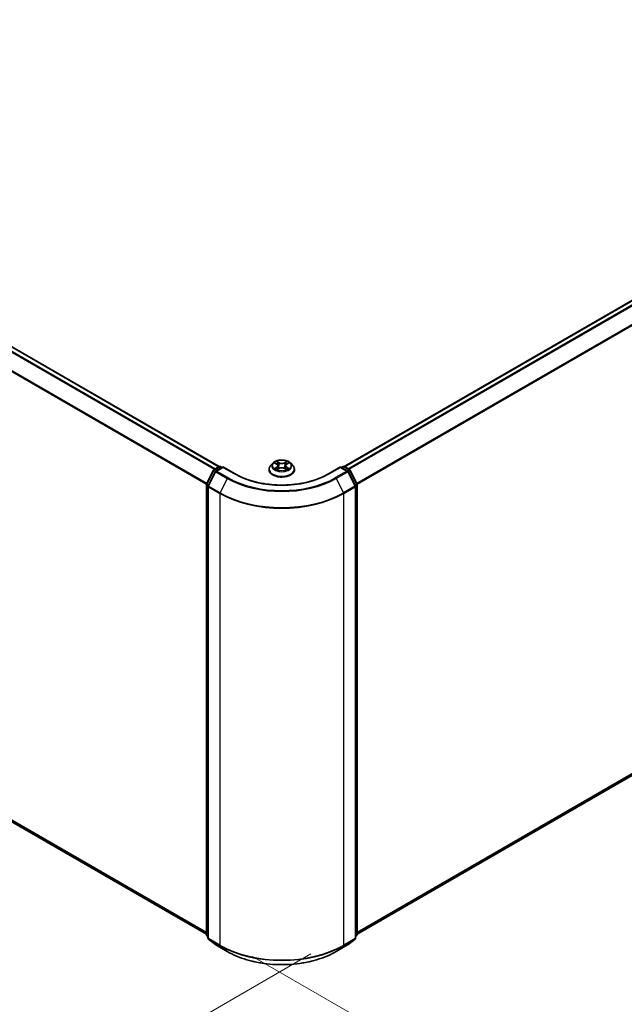
# Model space of a CAD drawing. Units: millimetres. Extents: x 0 to 7153, y 0 to 1546.
# Drawn here: x 40 to 58, y 120 to 150 of the extents above; entities that cross this region are included whole.
import ezdxf

# ---------------------------------------------------------------- set-up
doc = ezdxf.new("R2010")
doc.units = ezdxf.units.MM
doc.header["$LTSCALE"] = 0.666667
doc.layers.get('Defpoints').update_dxf_attribs({"lineweight": 25})
for name, color, linetype, lineweight in [('Dimension (ISO)', 7, 'Continuous', 18), ('Visible (ISO)', 7, 'Continuous', 35), ('Visible Narrow (ISO)', 7, 'Continuous', 25)]:
    doc.layers.add(name, color=color, linetype=linetype, lineweight=lineweight)
doc.styles.add('Note Text (TK)', font='MS PGothic.ttf')
doc.dimstyles.new('Default - Method 1b (TK)', dxfattribs={"dimscale": 0.666667, "dimtxt": 2.5, "dimasz": 2.5, "dimexe": 1, "dimexo": 1.5, "dimgap": 1, "dimtad": 1, "dimtoh": 1, "dimrnd": 1e-08, "dimdsep": 46, "dimtxsty": 'Note Text (TK)', "dimcen": 0.09, "dimdle": 5, "dimclrd": 100, "dimclre": 100, "dimclrt": 7, "dimadec": 1, "dimazin": 1, "dimtfac": 1, "dimtmove": 0, "dimatfit": 3, "dimfxl": 1, "dimtolj": 1, "dimlwd": -1, "dimlwe": -1, "dimarcsym": 0})

# ---------------------------------------------------------------- blocks, each defined once
blk = doc.blocks.new('*D15')
at = {"layer": 'Defpoints', "color": 0}
for p in [(21.298, 138.604), (9.042, 131.528), (49.583, 122.274)]:
    blk.add_point(p, dxfattribs=at)
at = {"layer": 'Dimension (ISO)', "color": 100}
for p, q in [((20.298, 138.027), (8.375, 131.143)), ((35.883, 116.031), (10.485, 130.694)), ((48.583, 121.697), (36.659, 114.813))]:
    blk.add_line(p, q, dxfattribs=at)
for points in [[(10.624, 130.935), (10.346, 130.454), (9.042, 131.528)], [(36.022, 116.272), (35.744, 115.791), (37.326, 115.198)]]:
    blk.add_solid(points, dxfattribs=at)
at = {"layer": 'Dimension (ISO)', "color": 7, "insert": (22.531, 125.295), "char_height": 1.66667, "attachment_point": 4, "rotation": 330, "style": 'Note Text (TK)'}
blk.add_mtext('\\A1;{\\Q30.000;\\W0.816;\\H0.816x;300}', dxfattribs=at)
blk = doc.blocks.new('*D16')
at = {"layer": 'Defpoints', "color": 0}
for p in [(74.096, 138.528), (45.811, 122.198), (58.068, 115.122)]:
    blk.add_point(p, dxfattribs=at)
at = {"layer": 'Dimension (ISO)', "color": 100}
for p, q in [((75.096, 137.951), (87.019, 131.067)), ((84.909, 130.618), (59.511, 115.955)), ((46.811, 121.621), (58.735, 114.737))]:
    blk.add_line(p, q, dxfattribs=at)
for points in [[(84.77, 130.859), (85.048, 130.378), (86.352, 131.452)], [(59.372, 116.196), (59.65, 115.715), (58.068, 115.122)]]:
    blk.add_solid(points, dxfattribs=at)
at = {"layer": 'Dimension (ISO)', "color": 7, "insert": (70.513, 123.862), "char_height": 1.66667, "attachment_point": 4, "rotation": 30, "style": 'Note Text (TK)'}
blk.add_mtext('\\A1;{\\Q-30.000;\\W0.816;\\H0.816x;300}', dxfattribs=at)

msp = doc.modelspace()

# ---------------------------------------------------------------- linework, layer by layer
at = {"layer": 'Visible (ISO)'}
for p, q in [((22.2328, 150.1346), (45.7925, 136.5324)), ((49.6014, 136.5324), (73.1611, 150.1346)), ((45.408, 136.0102), (45.6193, 136.425)), ((45.6758, 136.3814), (45.4552, 135.9483)), ((45.635, 136.4415), (45.7914, 136.5318)), ((45.9056, 136.5216), (45.6915, 136.3979)), ((45.8314, 136.5318), (45.8774, 136.5052)), ((45.9056, 136.508), (45.9056, 136.5216)), ((46.2745, 136.3086), (45.9056, 136.5216)), ((47.3103, 136.4427), (47.3103, 136.4472)), ((47.4235, 136.6343), (47.3574, 136.5605)), ((47.4883, 136.6424), (47.5451, 136.6084)), ((47.5555, 136.4402), (47.6146, 136.4732)), ((47.58, 136.5618), (47.591, 136.46)), ((47.7793, 136.4732), (47.8385, 136.4402)), ((47.8139, 136.5618), (47.803, 136.46)), ((47.8489, 136.6084), (47.9056, 136.6424)), ((47.9056, 136.6424), (47.9056, 136.6424)), ((47.9704, 136.6343), (48.0366, 136.5605)), ((48.0836, 136.4427), (48.0836, 136.4472)), ((49.4883, 136.5216), (49.1195, 136.3086)), ((49.4883, 136.5216), (49.4883, 136.508)), ((49.7025, 136.3979), (49.4883, 136.5216)), ((49.5166, 136.5052), (49.5626, 136.5318)), ((49.6026, 136.5318), (49.759, 136.4415)), ((49.9388, 135.9483), (49.7181, 136.3814)), ((49.7746, 136.425), (49.9859, 136.0102)), ((45.4037, 122.2835), (45.4037, 135.9921)), ((45.4508, 135.9301), (45.4508, 122.1822)), ((49.9431, 122.1822), (49.9431, 135.9301)), ((49.9903, 135.9921), (49.9903, 122.2835)), ((22.093, 135.7571), (45.4037, 122.2986)), ((49.9903, 122.2986), (73.301, 135.7571)), ((45.4508, 122.2263), (45.4185, 122.2524)), ((45.4657, 122.1511), (45.6863, 121.9727)), ((49.7076, 121.9727), (49.9283, 122.1511)), ((49.9754, 122.2524), (49.9431, 122.2263)), ((45.6915, 121.9692), (46.0403, 121.7678)), ((49.3536, 121.7678), (49.7025, 121.9692))]:
    msp.add_line(p, q, dxfattribs=at)
for centre, start, end in [((45.655, 136.4069), 120, 153.00449), ((45.7115, 136.3633), 120, 153.00449), ((45.8114, 136.4972), 60, 120), ((49.5826, 136.4972), 60, 120), ((49.6825, 136.3633), 26.99551, 60), ((49.739, 136.4069), 26.99551, 60), ((45.4437, 135.9921), 153.00449, 180), ((45.4908, 135.9301), 153.00449, 180), ((49.9031, 135.9301), 0, 26.99551), ((49.9503, 135.9921), 0, 26.99551), ((45.4437, 122.2835), 180, 231.05172), ((49.9503, 122.2835), 308.94828, 0), ((45.4908, 122.1822), 180, 231.05172), ((49.9031, 122.1822), 308.94828, 0), ((45.7115, 122.0038), 231.05172, 240), ((49.6825, 122.0038), 300, 308.94828)]:
    msp.add_arc(centre, 0.04, start, end, dxfattribs=at)
for points, knots in [([(47.9704, 136.6343), (47.954, 136.6525), (47.9333, 136.6685), (47.8842, 136.6961), (47.8557, 136.7074), (47.7944, 136.724), (47.7617, 136.7292), (47.6954, 136.7333), (47.6618, 136.7321), (47.5968, 136.7234), (47.5654, 136.716), (47.5077, 136.6952), (47.4814, 136.6818), (47.4457, 136.6562), (47.4338, 136.6457), (47.4235, 136.6343)], [1.2629648, 1.2629648, 1.2629648, 1.2629648, 1.5839777, 1.5839777, 1.9184063, 1.9184063, 2.2514838, 2.2514838, 2.5827972, 2.5827972, 2.9145331, 2.9145331, 3.2485111, 3.2485111, 3.4494242, 3.4494242, 3.4494242, 3.4494242]), ([(47.5435, 136.6935), (47.5434, 136.6935), (47.5434, 136.6936), (47.5432, 136.6937), (47.5432, 136.6938), (47.5431, 136.6938)], [-0.00023059908, -0.00023059908, -0.00023059908, -0.00023059908, 0, 0, 0.00033832945, 0.00033832945, 0.00033832945, 0.00033832945]), ([(47.5431, 136.6938), (47.5431, 136.6938), (47.5432, 136.6937), (47.5433, 136.6936), (47.5433, 136.6935), (47.5433, 136.6934)], [-0.00033832945, -0.00033832945, -0.00033832945, -0.00033832945, 0, 0, 0.00024151791, 0.00024151791, 0.00024151791, 0.00024151791]), ([(47.8344, 136.6655), (47.8419, 136.6759), (47.8462, 136.6865), (47.8508, 136.6937), (47.8508, 136.6938), (47.8509, 136.6938)], [0, 0, 0, 0, 0.032055974, 0.032055974, 0.032394303, 0.032394303, 0.032394303, 0.032394303]), ([(47.8509, 136.6938), (47.8508, 136.6938), (47.8507, 136.6937), (47.8499, 136.693), (47.8492, 136.6924), (47.8485, 136.6917)], [-0.0323943032, -0.0323943032, -0.0323943032, -0.0323943032, -0.0320559737, -0.0320559737, -0.0289727583, -0.0289727583, -0.0289727583, -0.0289727583]), ([(47.3574, 136.5605), (47.3514, 136.5538), (47.346, 136.547), (47.3361, 136.5328), (47.3317, 136.5255), (47.3241, 136.5105), (47.3208, 136.5029), (47.3156, 136.4873), (47.3136, 136.4794), (47.311, 136.4633), (47.3103, 136.4552), (47.3103, 136.4472)], [3.4494242, 3.4494242, 3.4494242, 3.4494242, 3.54493753, 3.54493753, 3.64045085, 3.64045085, 3.73596417, 3.73596417, 3.83147749, 3.83147749, 3.92699082, 3.92699082, 3.92699082, 3.92699082]), ([(47.3103, 136.4427), (47.3103, 136.4189), (47.3166, 136.3951), (47.341, 136.3495), (47.3595, 136.3279), (47.4073, 136.2885), (47.437, 136.2711), (47.5042, 136.2425), (47.5417, 136.2315), (47.6206, 136.217), (47.6619, 136.2135), (47.7444, 136.2143), (47.7855, 136.2185), (47.8634, 136.2345), (47.9002, 136.2462), (47.9659, 136.2759), (47.9948, 136.2941), (48.0414, 136.3352), (48.0592, 136.3582), (48.0791, 136.4021), (48.0836, 136.4224), (48.0836, 136.4427)], [3.9269908, 3.9269908, 3.9269908, 3.9269908, 4.2267014, 4.2267014, 4.5391124, 4.5391124, 4.8636054, 4.8636054, 5.1893334, 5.1893334, 5.5140838, 5.5140838, 5.8384387, 5.8384387, 6.1632728, 6.1632728, 6.4890702, 6.4890702, 6.8129852, 6.8129852, 7.0685835, 7.0685835, 7.0685835, 7.0685835]), ([(47.5014, 136.6346), (47.4934, 136.6436), (47.4813, 136.6487), (47.4697, 136.6513), (47.4696, 136.6513), (47.4695, 136.6513)], [0.001902216, 0.001902216, 0.001902216, 0.001902216, 0.032055974, 0.032055974, 0.032394303, 0.032394303, 0.032394303, 0.032394303]), ([(47.4695, 136.6513), (47.4696, 136.6513), (47.4697, 136.6512), (47.4709, 136.6508), (47.472, 136.6504), (47.473, 136.6499)], [-0.0323943032, -0.0323943032, -0.0323943032, -0.0323943032, -0.0320559737, -0.0320559737, -0.0289727583, -0.0289727583, -0.0289727583, -0.0289727583]), ([(47.47, 136.4738), (47.47, 136.4738), (47.4699, 136.4738), (47.4697, 136.4737), (47.4696, 136.4737), (47.4695, 136.4736)], [-0.00023059908, -0.00023059908, -0.00023059908, -0.00023059908, 0, 0, 0.00033832945, 0.00033832945, 0.00033832945, 0.00033832945]), ([(47.4695, 136.4736), (47.4696, 136.4736), (47.4697, 136.4737), (47.4699, 136.4737), (47.47, 136.4737), (47.4701, 136.4738)], [-0.00033832945, -0.00033832945, -0.00033832945, -0.00033832945, 0, 0, 0.00024151791, 0.00024151791, 0.00024151791, 0.00024151791]), ([(47.5141, 136.4688), (47.5165, 136.4668), (47.5191, 136.4648), (47.5247, 136.4607), (47.5277, 136.4587), (47.534, 136.4548), (47.5374, 136.4528), (47.5445, 136.449), (47.5482, 136.4471), (47.5543, 136.4443), (47.5567, 136.4432), (47.559, 136.4422)], [4.53491661, 4.53491661, 4.53491661, 4.53491661, 4.60506204, 4.60506204, 4.67520747, 4.67520747, 4.7453529, 4.7453529, 4.81549833, 4.81549833, 4.85637589, 4.85637589, 4.85637589, 4.85637589]), ([(47.5578, 136.4415), (47.5514, 136.4419), (47.5474, 136.4378), (47.5432, 136.4313), (47.5431, 136.4312), (47.5431, 136.4311)], [0.002431037, 0.002431037, 0.002431037, 0.002431037, 0.032055974, 0.032055974, 0.032394303, 0.032394303, 0.032394303, 0.032394303]), ([(47.5431, 136.4311), (47.5432, 136.4312), (47.5432, 136.4313), (47.544, 136.4319), (47.5447, 136.4325), (47.5454, 136.4331)], [-0.0323943032, -0.0323943032, -0.0323943032, -0.0323943032, -0.0320559737, -0.0320559737, -0.0289727583, -0.0289727583, -0.0289727583, -0.0289727583]), ([(47.58, 136.5618), (47.5797, 136.5654), (47.5788, 136.569), (47.5763, 136.576), (47.5747, 136.5795), (47.5706, 136.586), (47.5681, 136.5892), (47.5626, 136.5952), (47.5595, 136.5981), (47.5527, 136.6035), (47.549, 136.6061), (47.5451, 136.6084)], [0.84730152, 0.84730152, 0.84730152, 0.84730152, 0.98850982, 0.98850982, 1.12971813, 1.12971813, 1.27092643, 1.27092643, 1.41213473, 1.41213473, 1.55334303, 1.55334303, 1.55334303, 1.55334303]), ([(47.7793, 136.4732), (47.7704, 136.4781), (47.7603, 136.4823), (47.7386, 136.4885), (47.7269, 136.4906), (47.7031, 136.4928), (47.6909, 136.4928), (47.667, 136.4906), (47.6554, 136.4885), (47.6336, 136.4823), (47.6235, 136.4781), (47.6146, 136.4732)], [1.5882496, 1.5882496, 1.5882496, 1.5882496, 1.8954276, 1.8954276, 2.2026055, 2.2026055, 2.5097835, 2.5097835, 2.8169614, 2.8169614, 3.1241394, 3.1241394, 3.1241394, 3.1241394]), ([(47.8489, 136.6084), (47.8449, 136.6061), (47.8412, 136.6035), (47.8344, 136.5981), (47.8313, 136.5952), (47.8258, 136.5892), (47.8234, 136.586), (47.8193, 136.5795), (47.8176, 136.576), (47.8151, 136.569), (47.8143, 136.5654), (47.8139, 136.5618)], [3.15904595, 3.15904595, 3.15904595, 3.15904595, 3.30025425, 3.30025425, 3.44146255, 3.44146255, 3.58267086, 3.58267086, 3.72387916, 3.72387916, 3.86508746, 3.86508746, 3.86508746, 3.86508746]), ([(47.8349, 136.4422), (47.8373, 136.4432), (47.8396, 136.4443), (47.8457, 136.4471), (47.8495, 136.449), (47.8565, 136.4528), (47.8599, 136.4548), (47.8663, 136.4587), (47.8692, 136.4607), (47.8748, 136.4648), (47.8775, 136.4668), (47.8799, 136.4688)], [6.13919839, 6.13919839, 6.13919839, 6.13919839, 6.18007596, 6.18007596, 6.25022139, 6.25022139, 6.32036682, 6.32036682, 6.39051225, 6.39051225, 6.46065768, 6.46065768, 6.46065768, 6.46065768]), ([(47.8505, 136.4315), (47.8505, 136.4314), (47.8506, 136.4314), (47.8507, 136.4313), (47.8508, 136.4312), (47.8509, 136.4311)], [-0.00023059908, -0.00023059908, -0.00023059908, -0.00023059908, 0, 0, 0.00033832945, 0.00033832945, 0.00033832945, 0.00033832945]), ([(47.8509, 136.4311), (47.8508, 136.4312), (47.8508, 136.4313), (47.8507, 136.4314), (47.8507, 136.4314), (47.8506, 136.4315)], [-0.00033832945, -0.00033832945, -0.00033832945, -0.00033832945, 0, 0, 0.00024151791, 0.00024151791, 0.00024151791, 0.00024151791]), ([(47.8911, 136.4741), (47.899, 136.4755), (47.9119, 136.4763), (47.9242, 136.4737), (47.9244, 136.4736), (47.9245, 136.4736)], [0, 0, 0, 0, 0.032055974, 0.032055974, 0.032394303, 0.032394303, 0.032394303, 0.032394303]), ([(47.9245, 136.4736), (47.9244, 136.4737), (47.9243, 136.4737), (47.9231, 136.4742), (47.922, 136.4745), (47.9209, 136.4749)], [-0.0323943032, -0.0323943032, -0.0323943032, -0.0323943032, -0.0320559737, -0.0320559737, -0.0289727583, -0.0289727583, -0.0289727583, -0.0289727583]), ([(47.9245, 136.6513), (47.9244, 136.6513), (47.9242, 136.6513), (47.924, 136.6512), (47.9239, 136.6512), (47.9238, 136.6512)], [-0.00033832945, -0.00033832945, -0.00033832945, -0.00033832945, 0, 0, 0.00024151791, 0.00024151791, 0.00024151791, 0.00024151791]), ([(47.9239, 136.6511), (47.924, 136.6511), (47.9241, 136.6512), (47.9243, 136.6512), (47.9244, 136.6513), (47.9245, 136.6513)], [-0.00023059908, -0.00023059908, -0.00023059908, -0.00023059908, 0, 0, 0.00033832945, 0.00033832945, 0.00033832945, 0.00033832945]), ([(48.0836, 136.4472), (48.0836, 136.4552), (48.083, 136.4633), (48.0803, 136.4794), (48.0783, 136.4873), (48.0731, 136.5029), (48.0699, 136.5105), (48.0622, 136.5255), (48.0578, 136.5328), (48.048, 136.547), (48.0425, 136.5538), (48.0366, 136.5605)], [0.78539816, 0.78539816, 0.78539816, 0.78539816, 0.88091149, 0.88091149, 0.97642481, 0.97642481, 1.07193813, 1.07193813, 1.16745145, 1.16745145, 1.26296478, 1.26296478, 1.26296478, 1.26296478]), ([(49.1195, 136.3086), (48.9716, 136.2232), (48.7995, 136.151), (48.4242, 136.0406), (48.221, 136.0024), (47.8039, 135.9643), (47.59, 135.9643), (47.1729, 136.0024), (46.9698, 136.0406), (46.5945, 136.151), (46.4224, 136.2232), (46.2745, 136.3086)], [3.1415927, 3.1415927, 3.1415927, 3.1415927, 3.4557519, 3.4557519, 3.7699112, 3.7699112, 4.0840704, 4.0840704, 4.3982297, 4.3982297, 4.712389, 4.712389, 4.712389, 4.712389]), ([(46.0403, 121.7678), (46.2148, 121.667), (46.4162, 121.5826), (46.8535, 121.454), (47.0894, 121.4098), (47.5731, 121.3655), (47.8208, 121.3655), (48.3045, 121.4098), (48.5404, 121.454), (48.9777, 121.5826), (49.1791, 121.667), (49.3536, 121.7678)], [1.5707963, 1.5707963, 1.5707963, 1.5707963, 1.8849556, 1.8849556, 2.1991149, 2.1991149, 2.5132741, 2.5132741, 2.8274334, 2.8274334, 3.1415927, 3.1415927, 3.1415927, 3.1415927])]:
    msp.add_open_spline(points, degree=3, knots=knots, dxfattribs=at)
for points in [[(47.8485, 136.6917), (47.8419, 136.6856), (47.8352, 136.6779), (47.8277, 136.6706)], [(47.473, 136.6499), (47.4782, 136.6478), (47.4834, 136.6453), (47.4883, 136.6424)], [(47.5454, 136.4331), (47.5487, 136.4359), (47.552, 136.4383), (47.5555, 136.4402)], [(47.9209, 136.4749), (47.9108, 136.4784), (47.9006, 136.4806), (47.8929, 136.482)]]:
    msp.add_open_spline(points, degree=3, dxfattribs=at)
at = {"layer": 'Visible Narrow (ISO)'}
for p, q in [((22.0912, 150.0507), (45.649, 136.4496)), ((22.113, 150.075), (45.6809, 136.468)), ((22.2128, 150.1326), (45.7808, 136.5257)), ((49.6132, 136.5257), (73.1811, 150.1326)), ((49.7131, 136.468), (73.281, 150.075)), ((49.745, 136.4496), (73.3027, 150.0507)), ((21.864, 149.5928), (45.4048, 136.0015)), ((21.8706, 149.6175), (45.4151, 136.0241)), ((49.9789, 136.0241), (73.5234, 149.6175)), ((49.9891, 136.0015), (73.5299, 149.5928)), ((47.6179, 136.6521), (47.5431, 136.6938)), ((47.5662, 136.6706), (47.6132, 136.6444)), ((47.8509, 136.6938), (47.7761, 136.6521)), ((47.7807, 136.6444), (47.8277, 136.6706)), ((45.4219, 136.0004), (45.6332, 136.4152)), ((45.4691, 135.9385), (45.6897, 136.3716)), ((45.6332, 136.4152), (45.6801, 136.3882)), ((45.655, 136.4395), (45.8114, 136.5298)), ((45.7093, 136.4082), (45.655, 136.4395)), ((45.6897, 136.3716), (46.0386, 136.1702)), ((45.7115, 136.3959), (45.9056, 136.508)), ((46.0603, 136.1945), (45.7115, 136.3959)), ((45.8114, 136.5298), (45.8656, 136.4985)), ((45.9056, 136.508), (46.2545, 136.3066)), ((47.4695, 136.6513), (47.5417, 136.6081)), ((47.5417, 136.5168), (47.4695, 136.4736)), ((47.501, 136.482), (47.5464, 136.5092)), ((47.5251, 136.4605), (47.5204, 136.4682)), ((47.5431, 136.4311), (47.6179, 136.4728)), ((47.5464, 136.5092), (47.5511, 136.4458)), ((47.5515, 136.4403), (47.5515, 136.4402)), ((47.5517, 136.4379), (47.5517, 136.4379)), ((47.6065, 136.55), (47.5826, 136.6361)), ((47.6132, 136.6444), (47.6065, 136.55)), ((47.7761, 136.4728), (47.8509, 136.4311)), ((47.7807, 136.6444), (47.7874, 136.55)), ((47.8113, 136.6361), (47.7874, 136.55)), ((47.8422, 136.4379), (47.8422, 136.4379)), ((47.8424, 136.4403), (47.8424, 136.4402)), ((47.8475, 136.5092), (47.8428, 136.4458)), ((47.8475, 136.5092), (47.8929, 136.482)), ((47.8523, 136.6081), (47.9245, 136.6513)), ((47.9245, 136.4736), (47.8523, 136.5168)), ((47.8736, 136.4682), (47.8688, 136.4605)), ((49.1395, 136.3066), (49.4883, 136.508)), ((49.6825, 136.3959), (49.3336, 136.1945)), ((49.3554, 136.1702), (49.7042, 136.3716)), ((49.4883, 136.508), (49.6825, 136.3959)), ((49.5283, 136.4985), (49.5826, 136.5298)), ((49.5826, 136.5298), (49.739, 136.4395)), ((49.739, 136.4395), (49.6847, 136.4082)), ((49.7042, 136.3716), (49.9249, 135.9385)), ((49.7138, 136.3882), (49.7607, 136.4152)), ((49.7607, 136.4152), (49.972, 136.0004)), ((46.0386, 136.1702), (45.8179, 135.7371)), ((49.3554, 136.1702), (49.576, 135.7371)), ((21.864, 135.9538), (45.4037, 122.3631)), ((21.8706, 135.9366), (45.4037, 122.3498)), ((45.4154, 122.2672), (45.4154, 135.9757)), ((45.4154, 135.9757), (45.4569, 135.9517)), ((45.4681, 135.9737), (45.4219, 136.0004)), ((45.4625, 122.1659), (45.4625, 135.9138)), ((45.4625, 135.9138), (45.8114, 135.7124)), ((45.8179, 135.7371), (45.4691, 135.9385)), ((49.9249, 135.9385), (49.576, 135.7371)), ((49.5826, 135.7124), (49.9314, 135.9138)), ((49.972, 136.0004), (49.9258, 135.9737)), ((49.9314, 135.9138), (49.9314, 122.1659)), ((49.937, 135.9517), (49.9786, 135.9757)), ((49.9786, 135.9757), (49.9786, 122.2672)), ((49.9903, 122.3631), (73.5299, 135.9538)), ((49.9903, 122.3498), (73.5234, 135.9366)), ((22.0912, 135.7583), (45.4037, 122.2988)), ((45.8114, 135.7124), (45.8114, 121.9645)), ((49.5826, 121.9645), (49.5826, 135.7124)), ((49.9903, 122.2988), (73.3027, 135.7583)), ((45.4508, 122.2468), (45.4154, 122.2672)), ((45.4508, 122.2268), (45.4219, 122.2501)), ((45.4219, 122.2501), (45.4508, 122.2334)), ((45.8114, 121.9645), (45.4625, 122.1659)), ((45.6897, 121.9704), (45.4691, 122.1487)), ((45.4691, 122.1487), (45.8179, 121.9473)), ((49.576, 121.9473), (49.9249, 122.1487)), ((49.9314, 122.1659), (49.5826, 121.9645)), ((49.9249, 122.1487), (49.7042, 121.9704)), ((49.9786, 122.2672), (49.9431, 122.2468)), ((49.972, 122.2501), (49.9431, 122.2268)), ((49.9431, 122.2334), (49.972, 122.2501)), ((46.0386, 121.769), (45.6897, 121.9704)), ((46.0386, 121.769), (45.8179, 121.9473)), ((49.7042, 121.9704), (49.3554, 121.769)), ((49.3554, 121.769), (49.576, 121.9473))]:
    msp.add_line(p, q, dxfattribs=at)
msp.add_ellipse((47.697, 136.5625), major_axis=(0.2855, 0), ratio=0.5773503, dxfattribs=at)
for centre, major_axis, ratio, start_param, end_param in [((47.697, 136.5625), (-0.2747, 0), 0.5773503, 5.3071026, 5.6884717), ((47.5616, 136.6683), (-0.00544, -0.00385), 0.1849737, 1.043317, 2.4384992), ((47.544, 136.6406), (0.0282, -0.0564), 0.5476269, 1.2270205, 1.8422764), ((47.8499, 136.6406), (-0.0282, -0.0564), 0.5476269, 4.4409089, 5.0561648), ((47.8323, 136.6683), (-0.00544, 0.00385), 0.1849737, 0.7030935, 2.0982756), ((47.697, 136.5625), (-0.2747, 0), 0.5773503, 3.7363063, 4.1176753), ((45.655, 136.4069), (-0.0356, 0.0182), 0.0739221, 0, 0.9533753), ((45.655, 136.4069), (0.02, 0.0346), 0.5773503, 0.7853982, 1.6614562), ((45.655, 136.4069), (-0.02, 0.0346), 0.5773503, 5.4977871, 6.2831853), ((45.7115, 136.3633), (-0.0356, 0.0182), 0.0739221, 0, 0.9533753), ((45.7115, 136.3633), (0.02, 0.0346), 0.5773503, 0.7853982, 1.6614562), ((45.7115, 136.3633), (-0.02, 0.0346), 0.5773503, 5.4977871, 6.2831853), ((45.8114, 136.4972), (-0.02, 0.0346), 0.5773503, 5.4977871, 6.2831853), ((45.8114, 136.4972), (0.02, 0.0346), 0.5773503, 0, 0.7853982), ((47.697, 136.459), (-0.3824, 0), 0.5773503, 5.8056187, 9.9023446), ((47.697, 136.4472), (-0.3867, 0), 0.5773503, 0, 3.1415927), ((47.697, 136.4427), (0.3867, 0), 0.5773503, 3.1415927, 6.2831853), ((47.697, 136.5526), (-0.3079, 0), 0.5773503, 5.8056187, 9.9023446), ((47.697, 136.5625), (0.2747, 0), 0.5773503, 3.7363063, 4.1176753), ((47.5058, 136.4798), (-0.00128, -0.00654), 0.7797536, 4.5269049, 5.922087), ((47.4854, 136.4302), (-0.021, -0.0502), 0.7122196, 2.6720097, 3.2872655), ((47.5251, 136.466), (-0.00567, -0.00351), 0.7297361, 5.1634453, 5.7754826), ((47.697, 136.5322), (0.215, 0), 0.5773503, 2.1762943, 2.4206222), ((47.5417, 136.6027), (0.00342, 0.00572), 0.5873385, 0, 0.7942785), ((47.4597, 136.5625), (0.1139, 0), 0.5773503, 5.5152404, 7.0511302), ((47.5417, 136.5114), (0.00342, -0.00572), 0.5873385, 0.8637843, 2.3473142), ((47.4597, 136.5575), (0.1205, 0), 0.5773503, 5.5152404, 6.3450887), ((47.578, 136.6339), (-0.00642, -0.00178), 0.2229178, 3.8515805, 5.2070037), ((47.6019, 136.5477), (-0.00642, -0.00178), 0.2228845, 3.8515738, 5.2026198), ((47.6179, 136.6467), (-0.00325, -0.00582), 0.5671862, 3.9184152, 5.401945), ((47.697, 136.6945), (0.1205, 0), 0.5773503, 3.9444441, 5.4803339), ((47.6179, 136.4674), (-0.00325, 0.00582), 0.5671862, 5.5063628, 6.2831853), ((47.697, 136.6994), (-0.1139, 0), 0.5773503, 0.8028515, 2.3387412), ((47.697, 136.4255), (0.1139, 0), 0.5773503, 0.8028515, 2.3387412), ((47.7761, 136.6467), (0.00325, -0.00582), 0.5671862, 0.8812403, 2.3647701), ((47.7761, 136.4674), (0.00325, 0.00582), 0.5671862, 0, 0.7768225), ((47.792, 136.5477), (-0.00642, 0.00178), 0.2228845, 4.2221582, 5.5732041), ((47.9342, 136.5625), (-0.1139, 0), 0.5773503, 5.5152404, 7.0511302), ((47.8159, 136.6339), (-0.00642, 0.00178), 0.2229178, 4.2177743, 5.5731974), ((47.9342, 136.5575), (-0.1205, 0), 0.5773503, 6.221282, 7.0511302), ((47.697, 136.5322), (0.215, 0), 0.5773503, 0.7209705, 0.9652983), ((47.8523, 136.5114), (-0.00342, -0.00572), 0.5873385, 3.9358711, 5.419401), ((47.8523, 136.6027), (-0.00342, 0.00572), 0.5873385, 5.4889069, 6.2831853), ((47.697, 136.5625), (0.2747, 0), 0.5773503, 5.3071026, 5.6884717), ((47.9085, 136.4302), (0.021, -0.0502), 0.7122196, 2.9959198, 3.6111756), ((47.8688, 136.466), (-0.00567, 0.00351), 0.7297361, 3.6492954, 4.2613326), ((47.8881, 136.4798), (0.00128, -0.00654), 0.7797536, 0.3610983, 1.7562804), ((49.5826, 136.4972), (-0.02, 0.0346), 0.5773503, 5.4977871, 6.2831853), ((49.5826, 136.4972), (0.02, 0.0346), 0.5773503, 0, 0.7853982), ((49.6825, 136.3633), (0.02, 0.0346), 0.5773503, 0, 0.7853982), ((49.6825, 136.3633), (0.02, -0.0346), 0.5773503, 1.4801364, 2.3561945), ((49.6825, 136.3633), (0.0356, 0.0182), 0.0739221, 5.32981, 6.2831853), ((49.739, 136.4069), (0.02, 0.0346), 0.5773503, 0, 0.7853982), ((49.739, 136.4069), (0.02, -0.0346), 0.5773503, 1.4801364, 2.3561945), ((49.739, 136.4069), (0.0356, 0.0182), 0.0739221, 5.32981, 6.2831853), ((46.0603, 136.1619), (-0.02, -0.0346), 0.5773503, 3.9269908, 4.8030489), ((47.697, 137.1277), (2.3453, 0), 0.5773503, 3.9269908, 5.4977871), ((47.697, 137.1395), (-2.3146, 0), 0.5773503, 0.7853982, 2.3561945), ((46.2545, 136.274), (0.02, 0.0346), 0.5773503, 0, 0.7853982), ((47.697, 137.1395), (2.04, 0), 0.5773503, 3.9269908, 5.4977871), ((49.1395, 136.274), (-0.02, 0.0346), 0.5773503, 5.4977871, 6.2831853), ((49.3336, 136.1619), (0.02, -0.0346), 0.5773503, 1.4801364, 2.3561945), ((45.4437, 135.9921), (-0.04, 0), 0.5773503, 0, 0.7853982), ((45.4437, 135.9921), (-0.0356, 0.0182), 0.0739221, 0, 0.9533753), ((45.4437, 135.9921), (0.02, 0.0346), 0.5773503, 1.6614562, 2.3561945), ((45.4908, 135.9301), (-0.04, 0), 0.5773503, 0, 0.7853982), ((45.4908, 135.9301), (-0.0356, 0.0182), 0.0739221, 0, 0.9533753), ((45.4908, 135.9301), (0.02, 0.0346), 0.5773503, 1.6614562, 2.3561945), ((49.9031, 135.9301), (0.0356, 0.0182), 0.0739221, 5.32981, 6.2831853), ((49.9031, 135.9301), (0.02, -0.0346), 0.5773503, 0.7853982, 1.4801364), ((49.9031, 135.9301), (0.04, 0), 0.5773503, 5.4977871, 6.2831853), ((49.9503, 135.9921), (0.0356, 0.0182), 0.0739221, 5.32981, 6.2831853), ((49.9503, 135.9921), (0.02, -0.0346), 0.5773503, 0.7853982, 1.4801364), ((49.9503, 135.9921), (0.04, 0), 0.5773503, 5.4977871, 6.2831853), ((45.8396, 135.7287), (0.02, 0.0346), 0.5773503, 1.6614562, 2.3561945), ((47.697, 136.801), (2.6667, 0), 0.5773503, 3.9269908, 5.4977871), ((47.697, 136.8219), (-2.6574, 0), 0.5773503, 0.7853982, 2.3561945), ((49.5543, 135.7287), (-0.02, 0.0346), 0.5773503, 3.9269908, 4.6217291), ((45.4437, 122.2835), (-0.04, 0), 0.5773503, 0, 0.7853982), ((49.9503, 122.2835), (0.04, 0), 0.5773503, 5.4977871, 6.2831853), ((45.4437, 122.2835), (-0.02, -0.0346), 0.5773503, 5.4977871, 6.1925254), ((45.4437, 122.2835), (-0.0251, -0.0311), 0.8131434, 0, 0.127344), ((45.4908, 122.1822), (-0.04, 0), 0.5773503, 0, 0.7853982), ((45.4908, 122.1822), (-0.02, -0.0346), 0.5773503, 5.4977871, 6.1925254), ((45.4908, 122.1822), (-0.0251, -0.0311), 0.8131434, 0, 0.127344), ((49.9031, 122.1822), (0.02, -0.0346), 0.5773503, 0.0906599, 0.7853982), ((49.9031, 122.1822), (0.0251, -0.0311), 0.8131434, 6.1558413, 6.2831853), ((49.9031, 122.1822), (0.04, 0), 0.5773503, 5.4977871, 6.2831853), ((49.9503, 122.2835), (0.02, -0.0346), 0.5773503, 0.0906599, 0.7853982), ((49.9503, 122.2835), (0.0251, -0.0311), 0.8131434, 6.1558413, 6.2831853), ((45.7115, 122.0038), (-0.0251, -0.0311), 0.8131434, 0, 0.127344), ((45.7115, 122.0038), (-0.02, -0.0346), 0.5773503, 6.1925254, 6.2831853), ((45.8396, 121.9808), (-0.02, -0.0346), 0.5773503, 5.4977871, 6.1925254), ((47.697, 123.0531), (-2.6667, 0), 0.5773503, 0.7853982, 2.3561945), ((47.697, 123.0322), (2.6574, 0), 0.5773503, 3.9269908, 5.4977871), ((46.0603, 121.8024), (-0.02, -0.0346), 0.5773503, 6.1925254, 6.2831853), ((47.697, 122.7264), (-2.3453, 0), 0.5773503, 0.7853982, 2.3561945), ((49.3336, 121.8024), (0.02, -0.0346), 0.5773503, 0, 0.0906599), ((49.5543, 121.9808), (0.02, -0.0346), 0.5773503, 0.0906599, 0.7853982), ((49.6825, 122.0038), (0.02, -0.0346), 0.5773503, 0, 0.0906599), ((49.6825, 122.0038), (0.0251, -0.0311), 0.8131434, 6.1558413, 6.2831853)]:
    msp.add_ellipse(centre, major_axis=major_axis, ratio=ratio, start_param=start_param, end_param=end_param, dxfattribs=at)
for points in [[(47.5433, 136.6934), (47.5478, 136.6864), (47.5521, 136.6758), (47.5595, 136.6655)], [(47.5662, 136.6706), (47.558, 136.6787), (47.5507, 136.6871), (47.5435, 136.6935)], [(47.501, 136.482), (47.4926, 136.4804), (47.4811, 136.478), (47.47, 136.4738)], [(47.4701, 136.4738), (47.4822, 136.4763), (47.495, 136.4755), (47.5028, 136.4741)], [(47.5028, 136.4741), (47.507, 136.4733), (47.5108, 136.4715), (47.5141, 136.4688)], [(47.5595, 136.6655), (47.5663, 136.6562), (47.5716, 136.6453), (47.5746, 136.6343)], [(47.5746, 136.6343), (47.5826, 136.6056), (47.5906, 136.5768), (47.5985, 136.5481)], [(47.5985, 136.5481), (47.6052, 136.5239), (47.6131, 136.5002), (47.6224, 136.4772)], [(47.6288, 136.48), (47.6201, 136.5027), (47.6128, 136.5261), (47.6065, 136.55)], [(47.7874, 136.55), (47.7811, 136.5261), (47.7739, 136.5027), (47.7652, 136.48)], [(47.7715, 136.4772), (47.7809, 136.5002), (47.7887, 136.5239), (47.7954, 136.5481)], [(47.7954, 136.5481), (47.8034, 136.5768), (47.8114, 136.6056), (47.8193, 136.6343)], [(47.8193, 136.6343), (47.8224, 136.6453), (47.8277, 136.6562), (47.8344, 136.6655)], [(47.8506, 136.4315), (47.8465, 136.4379), (47.8425, 136.4419), (47.8361, 136.4415)], [(47.8385, 136.4402), (47.8426, 136.4379), (47.8465, 136.4349), (47.8505, 136.4315)], [(47.8799, 136.4688), (47.8832, 136.4715), (47.887, 136.4733), (47.8911, 136.4741)], [(47.9238, 136.6512), (47.9124, 136.6487), (47.9005, 136.6435), (47.8926, 136.6346)], [(47.9056, 136.6424), (47.9115, 136.6459), (47.9178, 136.6487), (47.9239, 136.6511)]]:
    msp.add_open_spline(points, degree=3, dxfattribs=at)

# ---------------------------------------------------------------- dimensions: what is measured, and where the dimension line sits
at = {"layer": 'Dimension (ISO)', "color": 100}
for base, p1, p2, angle, text, picture, middle in [((9.0418, 131.5278), (49.5826, 122.2741), (21.2983, 138.6041), 330, '{\\Q30.000;\\W0.816;\\H0.816x;<>}', '*D15', (23.1839, 123.3628)), ((58.0679, 115.1218), (74.0956, 138.528), (45.8114, 122.1981), 30, '{\\Q-30.000;\\W0.816;\\H0.816x;<>}', '*D16', (72.21, 123.2868))]:
    dim = msp.add_linear_dim(base=base, p1=p1, p2=p2, angle=angle, text=text, dimstyle='Default - Method 1b (TK)', override={"dimgap": 1, "dimtoh": 0, "dimdec": 2, "dimlfac": 9.185587, "dimtol": 0, "dimlim": 0, "dimtp": 0, "dimtm": 0, "dimtdec": 2, "dimtofl": 0, "dimatfit": 1}, dxfattribs=at)
    dim.commit()
    dim.dimension.update_dxf_attribs({"geometry": picture, "text_midpoint": middle, "dimtype": 160})

doc.saveas('drawing.dxf')
